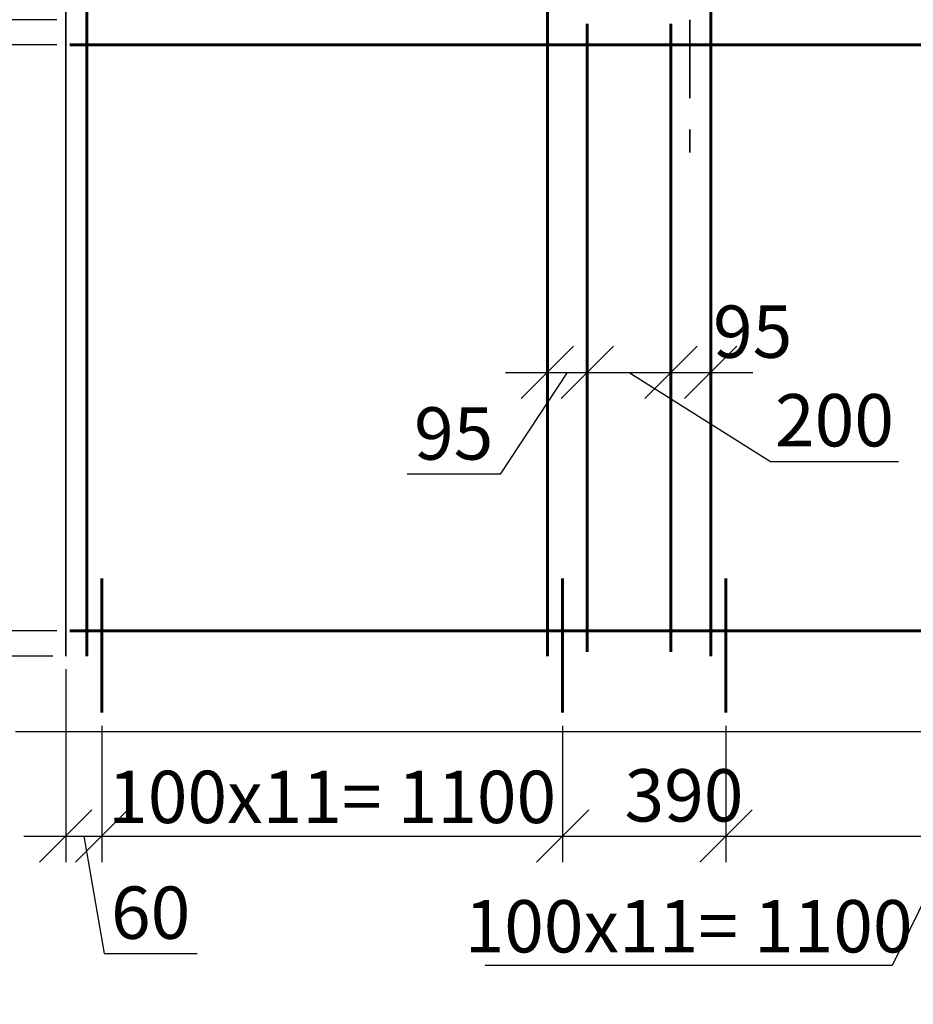
# Model space of a CAD drawing. Units: millimetres. Extents: x 33481 to 559046, y -138916 to 81489.
# Drawn here: x 361656 to 365923, y 43668 to 48372 of the extents above; entities that cross this region are included whole.
import ezdxf

# ---------------------------------------------------------------- set-up
doc = ezdxf.new("R2010")
doc.units = ezdxf.units.MM
doc.linetypes.add('GOST2.303 4', pattern=[7, 5, -2, 0])
doc.layers.get('0').update_dxf_attribs({"lineweight": 20})
for name, color, linetype, lineweight in [('0.35', 12, 'Continuous', 35), ('d10', 170, 'Continuous', 50), ('d6', 62, 'Continuous', 50), ('КАРКАС  КЖ', 252, 'Continuous', 40), ('Пунктир', 192, 'GOST2.303 4', 18), ('Размеры', 5, 'Continuous', 20)]:
    doc.layers.add(name, color=color, linetype=linetype, lineweight=lineweight)
doc.styles.add('GOST 2.304', font='CS_Gost2304.shx')
doc.dimstyles.new('SPDS 1_50', dxfattribs={"dimscale": 100, "dimtxt": 2.5, "dimasz": 2.5, "dimexe": 1.25, "dimexo": 0.625, "dimtad": 1, "dimdec": 0, "dimlfac": 0.5, "dimrnd": 0.001, "dimtxsty": 'GOST 2.304', "dimblk": 'OBLIQUE', "dimcen": 2.5, "dimdle": 2, "dimclrd": 256, "dimclre": 256, "dimclrt": 256, "dimadec": 0, "dimazin": 2, "dimtfac": 0.75, "dimtdec": 0, "dimtmove": 1, "dimatfit": 3, "dimfxl": 1.25, "dimtolj": 1, "dimarcsym": 0})

# ---------------------------------------------------------------- blocks, each defined once
blk = doc.blocks.new('_Oblique')
at = {"color": 0, "linetype": 'ByBlock', "lineweight": -2}
blk.add_line((-0.5, -0.5), (0.5, 0.5), dxfattribs=at)
blk = doc.blocks.new('*D258')
at = {"layer": 'Размеры', "lineweight": -2, "ltscale": 100}
for p, q in [((359853.8, 45422.1), (359853.8, 45865.7)), ((360399.5, 45451.7), (360399.5, 45701.7)), ((361833.8, 45451.7), (360274.5, 45451.7)), ((360399.5, 45331.7), (360399.5, 45451.7)), ((360399.5, 45331.7), (360399.5, 45451.7)), ((360399.5, 45391.7), (359853.8, 45422.1)), ((361813.8, 45331.7), (360274.5, 45331.7)), ((360399.5, 45331.7), (360399.5, 45081.7))]:
    blk.add_line(p, q, dxfattribs=at)
at = {"layer": 'Размеры', "lineweight": -2, "ltscale": 100, "xscale": 250, "yscale": 250, "zscale": 250}
for p, rotation in [((360399.5, 45451.7), 270), ((360399.5, 45331.7), 90)]:
    blk.add_blockref('_Oblique', p, dxfattribs=dict(at, rotation=rotation))
at = {"layer": 'Размеры', "ltscale": 100, "insert": (359659.1, 45643.9), "char_height": 250, "attachment_point": 5, "rotation": 90, "style": 'GOST 2.304'}
blk.add_mtext('\\A1;60', dxfattribs=at)
blk = doc.blocks.new('*D259')
at = {"layer": 'Размеры', "lineweight": -2, "ltscale": 100}
for p, q in [((360399.5, 45251.7), (360399.5, 48451.7)), ((361833.8, 48251.7), (360274.5, 48251.7)), ((361833.8, 45451.7), (360274.5, 45451.7))]:
    blk.add_line(p, q, dxfattribs=at)
at = {"layer": 'Размеры', "lineweight": -2, "ltscale": 100, "xscale": 250, "yscale": 250, "zscale": 250}
for p, rotation in [((360399.5, 48251.7), 90), ((360399.5, 45451.7), 270)]:
    blk.add_blockref('_Oblique', p, dxfattribs=dict(at, rotation=rotation))
at = {"layer": 'Размеры', "ltscale": 100, "insert": (360202.4, 46851.7), "char_height": 250, "attachment_point": 5, "rotation": 90, "style": 'GOST 2.304'}
blk.add_mtext('\\A1;200х7= 1400', dxfattribs=at)
blk = doc.blocks.new('*D260')
at = {"layer": 'Размеры', "lineweight": -2, "ltscale": 100}
for p, q in [((360399.5, 48371.7), (360399.5, 48621.7)), ((361833.8, 48371.7), (360274.5, 48371.7)), ((360399.5, 48251.7), (360399.5, 48371.7)), ((360399.5, 48251.7), (360399.5, 48371.7)), ((360399.5, 48311.7), (359995.3, 48233.8)), ((359995.3, 48233.8), (359995.3, 47790.2)), ((361833.8, 48251.7), (360274.5, 48251.7)), ((360399.5, 48251.7), (360399.5, 48001.7))]:
    blk.add_line(p, q, dxfattribs=at)
at = {"layer": 'Размеры', "lineweight": -2, "ltscale": 100, "xscale": 250, "yscale": 250, "zscale": 250}
for p, rotation in [((360399.5, 48371.7), 270), ((360399.5, 48251.7), 90)]:
    blk.add_blockref('_Oblique', p, dxfattribs=dict(at, rotation=rotation))
at = {"layer": 'Размеры', "ltscale": 100, "insert": (359800.5, 48012), "char_height": 250, "attachment_point": 5, "rotation": 90, "style": 'GOST 2.304'}
blk.add_mtext('\\A1;60', dxfattribs=at)
blk = doc.blocks.new('*D596')
at = {"layer": 'Размеры', "lineweight": -2, "ltscale": 100}
for p, q in [((361876.3, 45269.2), (361876.3, 44346.6)), ((362048.3, 44999.2), (362048.3, 44346.6)), ((361676.3, 44471.6), (362248.3, 44471.6)), ((361962.3, 44471.6), (362059.8, 43911.4)), ((362059.8, 43911.4), (362503.4, 43911.4))]:
    blk.add_line(p, q, dxfattribs=at)
at = {"layer": 'Размеры', "lineweight": -2, "ltscale": 100, "xscale": 250, "yscale": 250, "zscale": 250, "rotation": 180}
blk.add_blockref('_Oblique', (361876.3, 44471.6), dxfattribs=at)
at = {"layer": 'Размеры', "lineweight": -2, "ltscale": 100, "xscale": 250, "yscale": 250, "zscale": 250}
blk.add_blockref('_Oblique', (362048.3, 44471.6), dxfattribs=at)
at = {"layer": 'Размеры', "ltscale": 100, "insert": (362281.6, 44106.1), "char_height": 250, "attachment_point": 5, "style": 'GOST 2.304'}
blk.add_mtext('\\A1;60', dxfattribs=at)
blk = doc.blocks.new('*D597')
at = {"layer": 'Размеры', "lineweight": -2, "ltscale": 100}
for p, q in [((362048.3, 44999.2), (362048.3, 44346.6)), ((364248.3, 44999.2), (364248.3, 44346.6)), ((361848.3, 44471.6), (364448.3, 44471.6))]:
    blk.add_line(p, q, dxfattribs=at)
at = {"layer": 'Размеры', "lineweight": -2, "ltscale": 100, "xscale": 250, "yscale": 250, "zscale": 250, "rotation": 180}
blk.add_blockref('_Oblique', (362048.3, 44471.6), dxfattribs=at)
at = {"layer": 'Размеры', "lineweight": -2, "ltscale": 100, "xscale": 250, "yscale": 250, "zscale": 250}
blk.add_blockref('_Oblique', (364248.3, 44471.6), dxfattribs=at)
at = {"layer": 'Размеры', "ltscale": 100, "insert": (363148.3, 44659.1), "char_height": 250, "attachment_point": 5, "style": 'GOST 2.304'}
blk.add_mtext('\\A1;100х11= 1100', dxfattribs=at)
blk = doc.blocks.new('*D598')
at = {"layer": 'Размеры', "lineweight": -2, "ltscale": 100}
for p, q in [((364248.3, 44999.2), (364248.3, 44346.6)), ((365028.3, 44999.2), (365028.3, 44346.6)), ((364048.3, 44471.6), (365228.3, 44471.6))]:
    blk.add_line(p, q, dxfattribs=at)
at = {"layer": 'Размеры', "lineweight": -2, "ltscale": 100, "xscale": 250, "yscale": 250, "zscale": 250, "rotation": 180}
blk.add_blockref('_Oblique', (364248.3, 44471.6), dxfattribs=at)
at = {"layer": 'Размеры', "lineweight": -2, "ltscale": 100, "xscale": 250, "yscale": 250, "zscale": 250}
blk.add_blockref('_Oblique', (365028.3, 44471.6), dxfattribs=at)
at = {"layer": 'Размеры', "ltscale": 100, "insert": (364828.3, 44666.3), "char_height": 250, "attachment_point": 5, "style": 'GOST 2.304'}
blk.add_mtext('\\A1;390', dxfattribs=at)
blk = doc.blocks.new('*D599')
at = {"layer": 'Размеры', "lineweight": -2, "ltscale": 100}
for p, q in [((365028.3, 44999.2), (365028.3, 44346.6)), ((367221.7, 44999.2), (367221.7, 44346.6)), ((364828.3, 44471.6), (367421.7, 44471.6)), ((366125, 44471.6), (365821.9, 43853.6)), ((365821.9, 43853.6), (363878.2, 43853.6))]:
    blk.add_line(p, q, dxfattribs=at)
at = {"layer": 'Размеры', "lineweight": -2, "ltscale": 100, "xscale": 250, "yscale": 250, "zscale": 250, "rotation": 180}
blk.add_blockref('_Oblique', (365028.3, 44471.6), dxfattribs=at)
at = {"layer": 'Размеры', "lineweight": -2, "ltscale": 100, "xscale": 250, "yscale": 250, "zscale": 250}
blk.add_blockref('_Oblique', (367221.7, 44471.6), dxfattribs=at)
at = {"layer": 'Размеры', "ltscale": 100, "insert": (364850.1, 44041.1), "char_height": 250, "attachment_point": 5, "style": 'GOST 2.304'}
blk.add_mtext('\\A1;100х11= 1100', dxfattribs=at)
blk = doc.blocks.new('*D758')
at = {"layer": 'Размеры', "lineweight": -2, "ltscale": 100}
for p, q in [((364176.3, 46861.7), (364176.3, 46561.7)), ((364366.3, 46861.7), (364366.3, 46561.7)), ((364271.3, 46686.7), (363950.8, 46200.4)), ((363976.3, 46686.7), (364566.3, 46686.7)), ((363950.8, 46200.4), (363506.4, 46200.4))]:
    blk.add_line(p, q, dxfattribs=at)
at = {"layer": 'Размеры', "lineweight": -2, "ltscale": 100, "xscale": 250, "yscale": 250, "zscale": 250, "rotation": 180}
blk.add_blockref('_Oblique', (364176.3, 46686.7), dxfattribs=at)
at = {"layer": 'Размеры', "lineweight": -2, "ltscale": 100, "xscale": 250, "yscale": 250, "zscale": 250}
blk.add_blockref('_Oblique', (364366.3, 46686.7), dxfattribs=at)
at = {"layer": 'Размеры', "ltscale": 100, "insert": (363728.6, 46395.1), "char_height": 250, "attachment_point": 5, "style": 'GOST 2.304'}
blk.add_mtext('\\A1;95', dxfattribs=at)
blk = doc.blocks.new('*D759')
at = {"layer": 'Размеры', "lineweight": -2, "ltscale": 100}
for p, q in [((364366.3, 46861.7), (364366.3, 46561.7)), ((364766.3, 46789.2), (364766.3, 46561.7)), ((364166.3, 46686.7), (364966.3, 46686.7)), ((364566.3, 46686.7), (365240.7, 46261.1)), ((365240.7, 46261.1), (365853.2, 46261.1))]:
    blk.add_line(p, q, dxfattribs=at)
at = {"layer": 'Размеры', "lineweight": -2, "ltscale": 100, "xscale": 250, "yscale": 250, "zscale": 250, "rotation": 180}
blk.add_blockref('_Oblique', (364366.3, 46686.7), dxfattribs=at)
at = {"layer": 'Размеры', "lineweight": -2, "ltscale": 100, "xscale": 250, "yscale": 250, "zscale": 250}
blk.add_blockref('_Oblique', (364766.3, 46686.7), dxfattribs=at)
at = {"layer": 'Размеры', "ltscale": 100, "insert": (365546.9, 46458.3), "char_height": 250, "attachment_point": 5, "style": 'GOST 2.304'}
blk.add_mtext('\\A1;200', dxfattribs=at)
blk = doc.blocks.new('*D760')
at = {"layer": 'Размеры', "lineweight": -2, "ltscale": 100}
for p, q in [((364766.3, 46789.2), (364766.3, 46561.7)), ((364956.3, 46789.2), (364956.3, 46561.7)), ((364566.3, 46686.7), (365156.3, 46686.7))]:
    blk.add_line(p, q, dxfattribs=at)
at = {"layer": 'Размеры', "lineweight": -2, "ltscale": 100, "xscale": 250, "yscale": 250, "zscale": 250, "rotation": 180}
blk.add_blockref('_Oblique', (364766.3, 46686.7), dxfattribs=at)
at = {"layer": 'Размеры', "lineweight": -2, "ltscale": 100, "xscale": 250, "yscale": 250, "zscale": 250}
blk.add_blockref('_Oblique', (364956.3, 46686.7), dxfattribs=at)
at = {"layer": 'Размеры', "ltscale": 100, "insert": (365156.3, 46881.5), "char_height": 250, "attachment_point": 5, "style": 'GOST 2.304'}
blk.add_mtext('\\A1;95', dxfattribs=at)

msp = doc.modelspace()

# ---------------------------------------------------------------- linework, layer by layer
at = {"layer": '0.35', "ltscale": 100}
msp.add_line((361876.3, 49895.9, 0), (361876.3, 45331.7, 0), dxfattribs=at)
at = {"layer": 'd10', "lineweight": 60, "ltscale": 40}
for p, q in [((364956.3, 53411.7, 0), (364956.3, 45331.7, 0)), ((364176.3, 50386.7, 0), (364176.3, 45331.7, 0)), ((361976.3, 49836.7, 0), (361976.3, 45331.7, 0)), ((364366.3, 45351.7, 0), (364366.3, 48351.7, 0)), ((364766.3, 45351.7, 0), (364766.3, 48351.7, 0))]:
    msp.add_line(p, q, dxfattribs=at)
at = {"layer": 'd10', "color": 1, "lineweight": 60, "ltscale": 100}
for p, q in [((362048.3, 45701.7, 0), (362048.3, 45061.7, 0)), ((364248.3, 45701.7, 0), (364248.3, 45061.7, 0)), ((365028.3, 45701.7, 0), (365028.3, 45061.7, 0))]:
    msp.add_line(p, q, dxfattribs=at)
at = {"layer": 'd6', "lineweight": 60}
for p, q in [((361896.3, 48251.7, 0), (367236.3, 48251.7, 0)), ((361896.3, 45451.7, 0), (367236.3, 45451.7, 0)), ((361896.3, 45451.7, 0), (367236.3, 45451.7, 0)), ((361896.3, 45451.7, 0), (367236.3, 45451.7, 0))]:
    msp.add_line(p, q, dxfattribs=at)
at = {"layer": 'КАРКАС  КЖ', "color": 252, "lineweight": 30}
msp.add_line((361636.3, 44971.7, 0), (368671.7, 44971.7, 0), dxfattribs=at)
at = {"layer": 'Пунктир', "lineweight": 35, "ltscale": 75}
msp.add_line((364856.3, 48371.7, 0), (364856.3, 47737.7, 0), dxfattribs=at)

# ---------------------------------------------------------------- dimensions: what is measured, and where the dimension line sits
at = {"layer": 'Размеры', "ltscale": 100}
for base, p1, p2, override, picture, middle in [((360399.5, 48371.7, 0), (361896.3, 48251.7, 0), (361896.3, 48371.7, 0), {"dimscale": 100, "dimlfac": 0.5, "dimtxsty": 'GOST 2.304', "dimtolj": 1}, '*D260', (359995.3, 48171.3, 0)), ((360399.5, 45451.7, 0), (361876.3, 45331.7, 0), (361896.3, 45451.7, 0), {"dimlfac": 0.5, "dimtxsty": 'GOST 2.304', "dimtolj": 1}, '*D258', (359853.8, 45484.6, 0))]:
    dim = msp.add_linear_dim(base=base, p1=p1, p2=p2, angle=270, dimstyle='SPDS 1_50', override=override, dxfattribs=at)
    dim.commit()
    dim.dimension.update_dxf_attribs({"geometry": picture, "text_midpoint": middle, "dimtype": 160})
dim = msp.add_linear_dim(base=(360399.5, 48251.7, 0), p1=(361896.3, 45451.7, 0), p2=(361896.3, 48251.7, 0), angle=270, text='200х7= <>', dimstyle='SPDS 1_50', override={"dimscale": 100, "dimlfac": 0.5, "dimtxsty": 'GOST 2.304', "dimtolj": 1}, dxfattribs=at)
dim.commit()
dim.dimension.update_dxf_attribs({"geometry": '*D259', "text_midpoint": (360202.4, 46851.7, 0)})
for base, p1, p2, picture, middle in [((364956.3, 46686.7, 0), (364766.3, 46851.7, 0), (364956.3, 46851.7, 0), '*D760', (365156.3, 46686.7, 0)), ((364366.3, 46686.7, 0), (364176.3, 46924.2, 0), (364366.3, 46924.2, 0), '*D758', (363888.3, 46200.4, 0)), ((364766.3, 46686.7, 0), (364366.3, 46924.2, 0), (364766.3, 46851.7, 0), '*D759', (365303.2, 46261.1, 0)), ((365028.3, 44471.6, 0), (364248.3, 45061.7, 0), (365028.3, 45061.7, 0), '*D598', (364828.3, 44471.6, 0))]:
    dim = msp.add_linear_dim(base=base, p1=p1, p2=p2, dimstyle='SPDS 1_50', override={"dimlfac": 0.5, "dimtxsty": 'GOST 2.304', "dimtolj": 1}, dxfattribs=at)
    dim.commit()
    dim.dimension.update_dxf_attribs({"geometry": picture, "text_midpoint": middle, "dimtype": 160})
for base, p1, p2, text, picture, middle in [((362048.3, 44471.6, 0), (361876.3, 45331.7, 0), (362048.3, 45061.7, 0), '60', '*D596', (362122.3, 43911.4, 0)), ((367221.7, 44471.6, 0), (365028.3, 45061.7, 0), (367221.7, 45061.7, 0), '100х11= 1100', '*D599', (365759.4, 43853.6, 0))]:
    dim = msp.add_linear_dim(base=base, p1=p1, p2=p2, text=text, dimstyle='SPDS 1_50', override={"dimlfac": 0.5, "dimtxsty": 'GOST 2.304', "dimtolj": 1}, dxfattribs=at)
    dim.commit()
    dim.dimension.update_dxf_attribs({"geometry": picture, "text_midpoint": middle, "dimtype": 160})
dim = msp.add_linear_dim(base=(364248.3, 44471.6, 0), p1=(362048.3, 45061.7, 0), p2=(364248.3, 45061.7, 0), text='100х11= <>', dimstyle='SPDS 1_50', override={"dimlfac": 0.5, "dimtxsty": 'GOST 2.304', "dimtolj": 1}, dxfattribs=at)
dim.commit()
dim.dimension.update_dxf_attribs({"geometry": '*D597', "text_midpoint": (363148.3, 44659.1, 0)})

doc.saveas('drawing.dxf')
